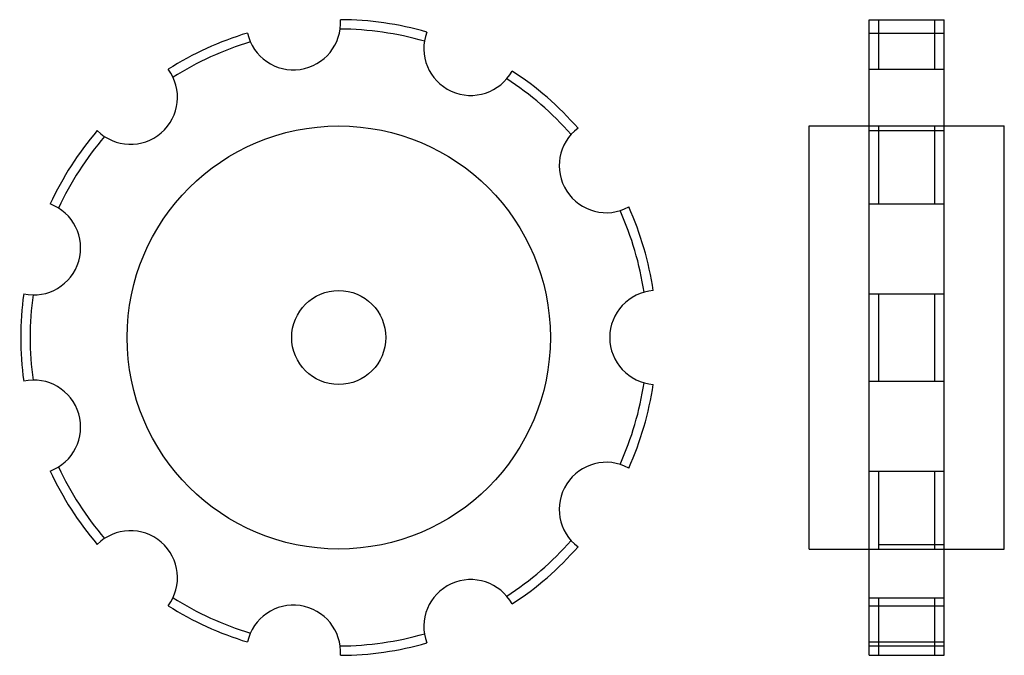
# Model space of a CAD drawing. Extents: x -183 to 26, y -139 to -4.
import ezdxf

# ---------------------------------------------------------------- set-up
doc = ezdxf.new("R2010")
doc.units = 0
doc.header["$LTSCALE"] = 1.917739
doc.layers.get('0').update_dxf_attribs({"linetype": 'CONTINUOUS'})

# ---------------------------------------------------------------- blocks, each defined once
blk = doc.blocks.new('502A')
at = {"color": 1}
for radius in [45, 10]:
    blk.add_circle((0, 0), radius, dxfattribs=at)
for centre, radius, start, end in [((-9.62262, 66.92678), 10, 192.422607, 3.94104), ((0, 0), 67.615, 73.936127, 89.700256), ((0, 0), 65.615, 73.890366, 89.745987), ((28.08829, 61.50477), 10, 159.695328, 331.21376), ((0, 0), 67.615, 106.663391, 122.427521), ((0, 0), 65.615, 106.617645, 122.473267), ((-44.27841, 51.10001), 10, 225.149872, 36.668304), ((0, 0), 67.615, 41.208847, 56.972977), ((0, 0), 65.615, 41.163101, 57.018723), ((0, 0), 67.615, 139.390671, 155.1548), ((56.88136, 36.55543), 10, 126.968048, 298.486481), ((0, 0), 65.615, 139.344925, 155.200546), ((-64.87612, 19.04935), 10, 257.877151, 69.395584), ((0, 0), 67.615, 8.481567, 24.245697), ((0, 0), 65.615, 8.435822, 24.291443), ((0, 0), 67.615, 172.117935, 187.882065), ((0, 0), 65.615, 172.072189, 187.927811), ((67.615, 0), 10, 94.240784, 265.759216), ((-64.87612, -19.04935), 10, 290.604416, 102.122849), ((0, 0), 65.615, 335.708557, 351.564178), ((0, 0), 67.615, 335.754303, 351.518433), ((56.88136, -36.55543), 10, 61.513504, 233.031937), ((0, 0), 67.615, 204.845215, 220.609344), ((0, 0), 65.615, 204.799469, 220.65509), ((-44.27841, -51.10001), 10, 323.331696, 134.850128), ((0, 0), 65.615, 302.981277, 318.836899), ((0, 0), 67.615, 303.027023, 318.791153), ((28.08829, -61.50477), 10, 28.78624, 200.304672), ((0, 0), 65.615, 237.526733, 253.382355), ((0, 0), 67.615, 237.572479, 253.336609), ((-9.62262, -66.92678), 10, 356.05896, 167.577393), ((0, 0), 65.615, 270.254013, 286.109634), ((0, 0), 67.615, 270.299759, 286.063889)]:
    blk.add_arc(centre, radius, start, end, dxfattribs=at)
blk = doc.blocks.new('502B')
at = {"color": 1}
for p, q in [((12.8, -67.61408), (12.8, 67.61408)), ((12.8, 67.61408), (28.7, 67.61408)), ((14.8, 57.07182), (14.8, 67.61408)), ((26.7, 57.07182), (26.7, 67.61408)), ((28.7, -67.61408), (28.7, 67.61408)), ((12.8, 64.77557), (28.7, 64.77557)), ((12.8, 57.07182), (28.7, 57.07182)), ((0, 45), (41.5, 45)), ((0, -45), (0, 45)), ((12.8, 44.01047), (28.7, 44.01047)), ((14.8, 28.40967), (14.8, 45)), ((26.7, 28.40967), (26.7, 45)), ((41.5, -45), (41.5, 45)), ((12.8, 28.40967), (28.7, 28.40967)), ((12.8, 9.27235), (28.7, 9.27235)), ((14.8, -9.27235), (14.8, 9.27235)), ((26.7, -9.27235), (26.7, 9.27235)), ((12.8, -9.27235), (28.7, -9.27235)), ((12.8, -28.40967), (28.7, -28.40967)), ((14.8, -45), (14.8, -28.40967)), ((26.7, -45), (26.7, -28.40967)), ((0, -45), (41.5, -45)), ((14.8, -44.01047), (28.7, -44.01047)), ((12.8, -55.35557), (28.7, -55.35557)), ((14.8, -67.61408), (14.8, -55.35557)), ((26.7, -67.61408), (26.7, -55.35557)), ((12.8, -57.07182), (28.7, -57.07182)), ((12.8, -64.77557), (28.7, -64.77557)), ((12.8, -65.61436), (28.7, -65.61436)), ((12.8, -67.61408), (28.7, -67.61408))]:
    blk.add_line(p, q, dxfattribs=at)

msp = doc.modelspace()

# ---------------------------------------------------------------- block references
for name, p in [('502A', (-115.0119, -71.19296)), ('502B', (-15.0119, -71.19296))]:
    msp.add_blockref(name, p)

doc.saveas('drawing.dxf')
